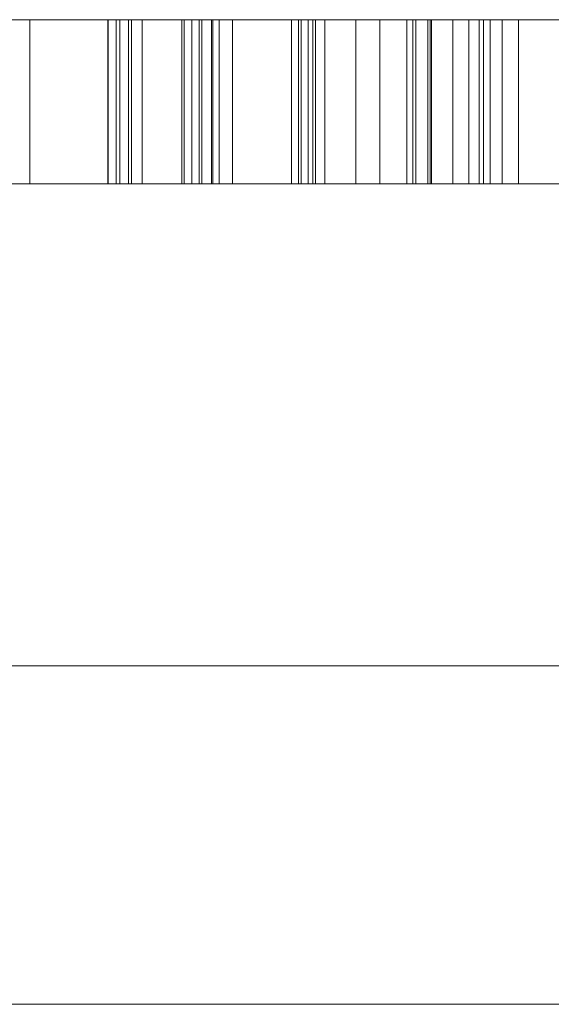
# Model space of a CAD drawing. Units: millimetres. Extents: x -10 to 3205, y -4505 to 0.
# Drawn here: x 2240 to 2247, y -4360 to -4348 of the extents above; entities that cross this region are included whole.
import ezdxf

# ---------------------------------------------------------------- set-up
doc = ezdxf.new("R2010")
doc.units = ezdxf.units.MM
doc.layers.add('E-DATA', color=2, linetype='Continuous', lineweight=30)

# ---------------------------------------------------------------- blocks, each defined once
blk = doc.blocks.new('14 Internal Plate - 14 Internal Plate-964584-View 1')
at = {"layer": 'E-DATA', "lineweight": 18}
mesh = blk.add_polyface(dxfattribs=at)
corners = [(230, 10, 265), (230, 10), (0, 10), (0, 10, 265)]
mesh.append_faces([[corners[k] for k in face] for face in [(0, 1, 2, 3)]])
mesh = blk.add_polyface(dxfattribs=at)
corners = [(0, 0), (0, 10), (230, 10), (230, 0)]
mesh.append_faces([[corners[k] for k in face] for face in [(0, 1, 2, 3)]])
mesh = blk.add_polyface(dxfattribs=at)
corners = [(230, 0, 265), (230, 10, 265), (0, 10, 265), (0, 0, 265)]
mesh.append_faces([[corners[k] for k in face] for face in [(0, 1, 2, 3)]])
mesh = blk.add_polyface(dxfattribs=at)
corners = [(0, 0), (230, 0), (230, 0, 265), (0, 0, 265)]
mesh.append_faces([[corners[k] for k in face] for face in [(0, 1, 2, 3)]])
mesh = blk.add_polyface(dxfattribs=at)
corners = [(105.413, 0, 120.42), (105.413, 0, 122.393), (102.115, 0, 120.158), (99.524, 0, 120.967), (97.693, 0, 123.225), (97.044, 0, 126.553), (97.642, 0, 129.884), (99.436, 0, 132.177), (102.107, 0, 132.973), (104.036, 0, 132.403), (105.413, 0, 130.922), (105.413, 0, 137.158), (107.505, 0, 137.158), (107.505, 0, 120.42), (99.136, 0, 126.562), (100.08, 0, 123.323), (102.307, 0, 122.25), (104.508, 0, 123.274), (105.413, 0, 126.402), (104.491, 0, 129.798), (102.221, 0, 130.881), (100.019, 0, 129.841)]
mesh.append_faces([[corners[k] for k in face] for face in [(18, 1, 17)]], dxfattribs={"vtx0": -1, "vtx1": -1})
mesh.append_faces([[corners[k] for k in face] for face in [(3, 15, 16, 2), (4, 14, 15, 3), (20, 8, 9)]], dxfattribs={"vtx0": -1, "vtx2": -1})
mesh.append_faces([[corners[k] for k in face] for face in [(14, 4, 5, 6)]], dxfattribs={"vtx0": -1, "vtx3": -1})
mesh.append_faces([[corners[k] for k in face] for face in [(18, 19, 10, 13)]], dxfattribs={"vtx1": -1, "vtx2": -1, "vtx3": -1})
mesh.append_faces([[corners[k] for k in face] for face in [(16, 17, 1, 2), (9, 10, 19, 20), (7, 8, 20, 21), (6, 7, 21, 14)]], dxfattribs={"vtx1": -1, "vtx3": -1})
mesh.append_faces([[corners[k] for k in face] for face in [(13, 0, 1, 18)]], dxfattribs={"vtx2": -1, "vtx3": -1})
mesh.append_faces([[corners[k] for k in face] for face in [(10, 11, 12, 13)]], dxfattribs={"vtx3": -1})
mesh = blk.add_polyface(dxfattribs=at)
corners = [(104.036, -2, 132.403), (104.036, 0, 132.403), (102.107, 0, 132.973), (102.107, -2, 132.973)]
mesh.append_faces([[corners[k] for k in face] for face in [(0, 1, 2, 3)]])
mesh = blk.add_polyface(dxfattribs=at)
corners = [(102.115, -2, 120.158), (102.115, 0, 120.158), (105.413, 0, 122.393), (105.413, -2, 122.393)]
mesh.append_faces([[corners[k] for k in face] for face in [(0, 1, 2, 3)]])
mesh = blk.add_polyface(dxfattribs=at)
corners = [(102.221, -2, 130.881), (102.221, 0, 130.881), (104.491, 0, 129.798), (104.491, -2, 129.798)]
mesh.append_faces([[corners[k] for k in face] for face in [(0, 1, 2, 3)]])
mesh = blk.add_polyface(dxfattribs=at)
corners = [(104.508, -2, 123.274), (104.508, 0, 123.274), (102.307, 0, 122.25), (102.307, -2, 122.25)]
mesh.append_faces([[corners[k] for k in face] for face in [(0, 1, 2, 3)]])
mesh = blk.add_polyface(dxfattribs=at)
corners = [(103.433, 0, 210.152), (104.233, 0, 210.152), (104.491, 0, 209.351), (105.121, 0, 208.845), (106.08, 0, 208.652), (106.916, 0, 208.798), (105.792, 0, 210.904), (104.538, 0, 211.298), (103.857, 0, 211.894), (103.633, 0, 212.689), (103.911, 0, 213.595), (104.721, 0, 214.234), (105.907, 0, 214.452), (107.172, 0, 214.223), (108.016, 0, 213.553), (108.333, 0, 212.552), (107.533, 0, 212.552), (107.08, 0, 213.373), (105.938, 0, 213.652), (104.793, 0, 213.377), (105.994, 0, 211.711), (107.41, 0, 211.309), (108.184, 0, 210.661), (108.433, 0, 209.756), (108.147, 0, 208.799), (107.322, 0, 208.101), (106.111, 0, 207.852), (104.682, 0, 208.12), (103.779, 0, 208.93)]
mesh.append_faces([[corners[k] for k in face] for face in [(4, 26, 3), (28, 2, 27), (21, 6, 20)]], dxfattribs={"vtx0": -1, "vtx1": -1})
mesh.append_faces([[corners[k] for k in face] for face in [(3, 26, 27, 2), (26, 4, 5), (20, 6, 7, 19), (18, 12, 13)]], dxfattribs={"vtx0": -1, "vtx2": -1})
mesh.append_faces([[corners[k] for k in face] for face in [(5, 24, 25, 26), (19, 7, 8, 9), (19, 9, 10, 11)]], dxfattribs={"vtx0": -1, "vtx3": -1})
mesh.append_faces([[corners[k] for k in face] for face in [(16, 17, 14, 15)]], dxfattribs={"vtx1": -1})
mesh.append_faces([[corners[k] for k in face] for face in [(23, 24, 5, 22)]], dxfattribs={"vtx1": -1, "vtx2": -1})
mesh.append_faces([[corners[k] for k in face] for face in [(21, 22, 5, 6), (18, 19, 11, 12), (13, 14, 17, 18)]], dxfattribs={"vtx1": -1, "vtx3": -1})
mesh.append_faces([[corners[k] for k in face] for face in [(28, 0, 1, 2)]], dxfattribs={"vtx3": -1})
mesh = blk.add_polyface(dxfattribs=at)
corners = [(103.433, -2, 210.152), (103.433, 0, 210.152), (103.779, 0, 208.93), (103.779, -2, 208.93)]
mesh.append_faces([[corners[k] for k in face] for face in [(0, 1, 2, 3)]])
mesh = blk.add_polyface(dxfattribs=at)
corners = [(104.233, -2, 210.152), (104.233, 0, 210.152), (103.433, 0, 210.152), (103.433, -2, 210.152)]
mesh.append_faces([[corners[k] for k in face] for face in [(0, 1, 2, 3)]])
mesh = blk.add_polyface(dxfattribs=at)
corners = [(103.911, -2, 213.595), (103.911, 0, 213.595), (103.633, 0, 212.689), (103.633, -2, 212.689)]
mesh.append_faces([[corners[k] for k in face] for face in [(0, 1, 2, 3)]])
mesh = blk.add_polyface(dxfattribs=at)
corners = [(103.633, -2, 212.689), (103.633, 0, 212.689), (103.857, 0, 211.894), (103.857, -2, 211.894)]
mesh.append_faces([[corners[k] for k in face] for face in [(0, 1, 2, 3)]])
mesh = blk.add_polyface(dxfattribs=at)
corners = [(103.779, -2, 208.93), (103.779, 0, 208.93), (104.682, 0, 208.12), (104.682, -2, 208.12)]
mesh.append_faces([[corners[k] for k in face] for face in [(0, 1, 2, 3)]])
mesh = blk.add_polyface(dxfattribs=at)
corners = [(103.857, -2, 211.894), (103.857, 0, 211.894), (104.538, 0, 211.298), (104.538, -2, 211.298)]
mesh.append_faces([[corners[k] for k in face] for face in [(0, 1, 2, 3)]])
mesh = blk.add_polyface(dxfattribs=at)
corners = [(104.721, -2, 214.234), (104.721, 0, 214.234), (103.911, 0, 213.595), (103.911, -2, 213.595)]
mesh.append_faces([[corners[k] for k in face] for face in [(0, 1, 2, 3)]])
mesh = blk.add_polyface(dxfattribs=at)
corners = [(105.413, -2, 130.922), (105.413, 0, 130.922), (104.036, 0, 132.403), (104.036, -2, 132.403)]
mesh.append_faces([[corners[k] for k in face] for face in [(0, 1, 2, 3)]])
mesh = blk.add_polyface(dxfattribs=at)
corners = [(104.491, -2, 209.351), (104.491, 0, 209.351), (104.233, 0, 210.152), (104.233, -2, 210.152)]
mesh.append_faces([[corners[k] for k in face] for face in [(0, 1, 2, 3)]])
mesh = blk.add_polyface(dxfattribs=at)
corners = [(104.491, -2, 129.798), (104.491, 0, 129.798), (105.413, 0, 126.402), (105.413, -2, 126.402)]
mesh.append_faces([[corners[k] for k in face] for face in [(0, 1, 2, 3)]])
mesh = blk.add_polyface(dxfattribs=at)
corners = [(105.121, -2, 208.845), (105.121, 0, 208.845), (104.491, 0, 209.351), (104.491, -2, 209.351)]
mesh.append_faces([[corners[k] for k in face] for face in [(0, 1, 2, 3)]])
mesh = blk.add_polyface(dxfattribs=at)
corners = [(105.413, -2, 126.402), (105.413, 0, 126.402), (104.508, 0, 123.274), (104.508, -2, 123.274)]
mesh.append_faces([[corners[k] for k in face] for face in [(0, 1, 2, 3)]])
mesh = blk.add_polyface(dxfattribs=at)
corners = [(104.538, -2, 211.298), (104.538, 0, 211.298), (105.792, 0, 210.904), (105.792, -2, 210.904)]
mesh.append_faces([[corners[k] for k in face] for face in [(0, 1, 2, 3)]])
mesh = blk.add_polyface(dxfattribs=at)
corners = [(104.682, -2, 208.12), (104.682, 0, 208.12), (106.111, 0, 207.852), (106.111, -2, 207.852)]
mesh.append_faces([[corners[k] for k in face] for face in [(0, 1, 2, 3)]])
mesh = blk.add_polyface(dxfattribs=at)
corners = [(105.907, -2, 214.452), (105.907, 0, 214.452), (104.721, 0, 214.234), (104.721, -2, 214.234)]
mesh.append_faces([[corners[k] for k in face] for face in [(0, 1, 2, 3)]])
mesh = blk.add_polyface(dxfattribs=at)
corners = [(105.994, -2, 211.711), (105.994, 0, 211.711), (104.793, 0, 213.377), (104.793, -2, 213.377)]
mesh.append_faces([[corners[k] for k in face] for face in [(0, 1, 2, 3)]])
mesh = blk.add_polyface(dxfattribs=at)
corners = [(104.793, -2, 213.377), (104.793, 0, 213.377), (105.938, 0, 213.652), (105.938, -2, 213.652)]
mesh.append_faces([[corners[k] for k in face] for face in [(0, 1, 2, 3)]])
mesh = blk.add_polyface(dxfattribs=at)
corners = [(106.08, -2, 208.652), (106.08, 0, 208.652), (105.121, 0, 208.845), (105.121, -2, 208.845)]
mesh.append_faces([[corners[k] for k in face] for face in [(0, 1, 2, 3)]])
mesh = blk.add_polyface(dxfattribs=at)
corners = [(105.413, -2, 120.42), (105.413, 0, 120.42), (107.505, 0, 120.42), (107.505, -2, 120.42)]
mesh.append_faces([[corners[k] for k in face] for face in [(0, 1, 2, 3)]])
mesh = blk.add_polyface(dxfattribs=at)
corners = [(107.505, -2, 137.158), (107.505, 0, 137.158), (105.413, 0, 137.158), (105.413, -2, 137.158)]
mesh.append_faces([[corners[k] for k in face] for face in [(0, 1, 2, 3)]])
mesh = blk.add_polyface(dxfattribs=at)
corners = [(105.413, -2, 137.158), (105.413, 0, 137.158), (105.413, 0, 130.922), (105.413, -2, 130.922)]
mesh.append_faces([[corners[k] for k in face] for face in [(0, 1, 2, 3)]])
mesh = blk.add_polyface(dxfattribs=at)
corners = [(105.413, -2, 122.393), (105.413, 0, 122.393), (105.413, 0, 120.42), (105.413, -2, 120.42)]
mesh.append_faces([[corners[k] for k in face] for face in [(0, 1, 2, 3)]])
mesh = blk.add_polyface(dxfattribs=at)
corners = [(105.792, -2, 210.904), (105.792, 0, 210.904), (106.916, 0, 208.798), (106.916, -2, 208.798)]
mesh.append_faces([[corners[k] for k in face] for face in [(0, 1, 2, 3)]])
mesh = blk.add_polyface(dxfattribs=at)
corners = [(107.172, -2, 214.223), (107.172, 0, 214.223), (105.907, 0, 214.452), (105.907, -2, 214.452)]
mesh.append_faces([[corners[k] for k in face] for face in [(0, 1, 2, 3)]])
mesh = blk.add_polyface(dxfattribs=at)
corners = [(105.938, -2, 213.652), (105.938, 0, 213.652), (107.08, 0, 213.373), (107.08, -2, 213.373)]
mesh.append_faces([[corners[k] for k in face] for face in [(0, 1, 2, 3)]])
mesh = blk.add_polyface(dxfattribs=at)
corners = [(107.41, -2, 211.309), (107.41, 0, 211.309), (105.994, 0, 211.711), (105.994, -2, 211.711)]
mesh.append_faces([[corners[k] for k in face] for face in [(0, 1, 2, 3)]])
mesh = blk.add_polyface(dxfattribs=at)
corners = [(106.916, -2, 208.798), (106.916, 0, 208.798), (106.08, 0, 208.652), (106.08, -2, 208.652)]
mesh.append_faces([[corners[k] for k in face] for face in [(0, 1, 2, 3)]])
mesh = blk.add_polyface(dxfattribs=at)
corners = [(106.111, -2, 207.852), (106.111, 0, 207.852), (107.322, 0, 208.101), (107.322, -2, 208.101)]
mesh.append_faces([[corners[k] for k in face] for face in [(0, 1, 2, 3)]])
mesh = blk.add_polyface(dxfattribs=at)
corners = [(106.197, 0, 66.584), (108.429, 0, 73.085), (114.187, 0, 75.435), (118.351, 0, 74.332), (121.179, 0, 71.254), (122.151, 0, 66.776), (121.128, 0, 62.235), (118.226, 0, 59.203), (114.174, 0, 58.173), (109.965, 0, 59.312), (107.154, 0, 62.417), (108.29, 0, 66.563), (109.963, 0, 61.949), (114.162, 0, 60.266), (118.398, 0, 61.966), (120.059, 0, 66.792), (119.348, 0, 70.245), (117.27, 0, 72.531), (114.199, 0, 73.343), (110.035, 0, 71.78)]
mesh.append_faces([[corners[k] for k in face] for face in [(18, 2, 17)]], dxfattribs={"vtx0": -1, "vtx1": -1})
mesh.append_faces([[corners[k] for k in face] for face in [(7, 13, 14), (2, 18, 19, 1), (16, 4, 5), (4, 16, 17)]], dxfattribs={"vtx0": -1, "vtx2": -1})
mesh.append_faces([[corners[k] for k in face] for face in [(13, 7, 8, 9), (17, 2, 3, 4)]], dxfattribs={"vtx0": -1, "vtx3": -1})
mesh.append_faces([[corners[k] for k in face] for face in [(9, 10, 12, 13), (6, 7, 14, 15), (5, 6, 15, 16), (11, 12, 10, 0), (19, 11, 0, 1)]], dxfattribs={"vtx1": -1, "vtx3": -1})
mesh = blk.add_polyface(dxfattribs=at)
corners = [(106.197, -2, 66.584), (106.197, 0, 66.584), (107.154, 0, 62.417), (107.154, -2, 62.417)]
mesh.append_faces([[corners[k] for k in face] for face in [(0, 1, 2, 3)]])
mesh = blk.add_polyface(dxfattribs=at)
corners = [(108.429, -2, 73.085), (108.429, 0, 73.085), (106.197, 0, 66.584), (106.197, -2, 66.584)]
mesh.append_faces([[corners[k] for k in face] for face in [(0, 1, 2, 3)]])
mesh = blk.add_polyface(dxfattribs=at)
corners = [(107.08, -2, 213.373), (107.08, 0, 213.373), (107.533, 0, 212.552), (107.533, -2, 212.552)]
mesh.append_faces([[corners[k] for k in face] for face in [(0, 1, 2, 3)]])
mesh = blk.add_polyface(dxfattribs=at)
corners = [(107.154, -2, 62.417), (107.154, 0, 62.417), (109.965, 0, 59.312), (109.965, -2, 59.312)]
mesh.append_faces([[corners[k] for k in face] for face in [(0, 1, 2, 3)]])
mesh = blk.add_polyface(dxfattribs=at)
corners = [(108.016, -2, 213.553), (108.016, 0, 213.553), (107.172, 0, 214.223), (107.172, -2, 214.223)]
mesh.append_faces([[corners[k] for k in face] for face in [(0, 1, 2, 3)]])
mesh = blk.add_polyface(dxfattribs=at)
corners = [(107.29, 0, 230.679), (107.29, 0, 247.418), (109.383, 0, 247.418), (109.383, 0, 232.772), (117.752, 0, 232.772), (117.752, 0, 230.679)]
mesh.append_faces([[corners[k] for k in face] for face in [(1, 2, 3, 0)]], dxfattribs={"vtx2": -1})
mesh.append_faces([[corners[k] for k in face] for face in [(3, 4, 5, 0)]], dxfattribs={"vtx3": -1})
mesh = blk.add_polyface(dxfattribs=at)
corners = [(107.29, -2, 230.679), (107.29, 0, 230.679), (117.752, 0, 230.679), (117.752, -2, 230.679)]
mesh.append_faces([[corners[k] for k in face] for face in [(0, 1, 2, 3)]])
mesh = blk.add_polyface(dxfattribs=at)
corners = [(109.383, -2, 247.418), (109.383, 0, 247.418), (107.29, 0, 247.418), (107.29, -2, 247.418)]
mesh.append_faces([[corners[k] for k in face] for face in [(0, 1, 2, 3)]])
mesh = blk.add_polyface(dxfattribs=at)
corners = [(107.29, -2, 247.418), (107.29, 0, 247.418), (107.29, 0, 230.679), (107.29, -2, 230.679)]
mesh.append_faces([[corners[k] for k in face] for face in [(0, 1, 2, 3)]])
mesh = blk.add_polyface(dxfattribs=at)
corners = [(107.322, -2, 208.101), (107.322, 0, 208.101), (108.147, 0, 208.799), (108.147, -2, 208.799)]
mesh.append_faces([[corners[k] for k in face] for face in [(0, 1, 2, 3)]])
mesh = blk.add_polyface(dxfattribs=at)
corners = [(108.184, -2, 210.661), (108.184, 0, 210.661), (107.41, 0, 211.309), (107.41, -2, 211.309)]
mesh.append_faces([[corners[k] for k in face] for face in [(0, 1, 2, 3)]])
mesh = blk.add_polyface(dxfattribs=at)
corners = [(107.505, -2, 120.42), (107.505, 0, 120.42), (107.505, 0, 137.158), (107.505, -2, 137.158)]
mesh.append_faces([[corners[k] for k in face] for face in [(0, 1, 2, 3)]])
mesh = blk.add_polyface(dxfattribs=at)
corners = [(107.533, -2, 212.552), (107.533, 0, 212.552), (108.333, 0, 212.552), (108.333, -2, 212.552)]
mesh.append_faces([[corners[k] for k in face] for face in [(0, 1, 2, 3)]])
mesh = blk.add_polyface(dxfattribs=at)
corners = [(108.333, -2, 212.552), (108.333, 0, 212.552), (108.016, 0, 213.553), (108.016, -2, 213.553)]
mesh.append_faces([[corners[k] for k in face] for face in [(0, 1, 2, 3)]])
mesh = blk.add_polyface(dxfattribs=at)
corners = [(108.147, -2, 208.799), (108.147, 0, 208.799), (108.433, 0, 209.756), (108.433, -2, 209.756)]
mesh.append_faces([[corners[k] for k in face] for face in [(0, 1, 2, 3)]])
mesh = blk.add_polyface(dxfattribs=at)
corners = [(108.433, -2, 209.756), (108.433, 0, 209.756), (108.184, 0, 210.661), (108.184, -2, 210.661)]
mesh.append_faces([[corners[k] for k in face] for face in [(0, 1, 2, 3)]])
mesh = blk.add_polyface(dxfattribs=at)
corners = [(108.29, -2, 66.563), (108.29, 0, 66.563), (110.035, 0, 71.78), (110.035, -2, 71.78)]
mesh.append_faces([[corners[k] for k in face] for face in [(0, 1, 2, 3)]])
mesh = blk.add_polyface(dxfattribs=at)
corners = [(109.963, -2, 61.949), (109.963, 0, 61.949), (108.29, 0, 66.563), (108.29, -2, 66.563)]
mesh.append_faces([[corners[k] for k in face] for face in [(0, 1, 2, 3)]])
mesh = blk.add_polyface(dxfattribs=at)
corners = [(114.187, -2, 75.435), (114.187, 0, 75.435), (108.429, 0, 73.085), (108.429, -2, 73.085)]
mesh.append_faces([[corners[k] for k in face] for face in [(0, 1, 2, 3)]])
mesh = blk.add_polyface(dxfattribs=at)
corners = [(117.752, -2, 232.772), (117.752, 0, 232.772), (109.383, 0, 232.772), (109.383, -2, 232.772)]
mesh.append_faces([[corners[k] for k in face] for face in [(0, 1, 2, 3)]])
mesh = blk.add_polyface(dxfattribs=at)
corners = [(109.383, -2, 232.772), (109.383, 0, 232.772), (109.383, 0, 247.418), (109.383, -2, 247.418)]
mesh.append_faces([[corners[k] for k in face] for face in [(0, 1, 2, 3)]])
mesh = blk.add_polyface(dxfattribs=at)
corners = [(105.413, -2, 120.42), (107.505, -2, 120.42), (107.505, -2, 137.158), (105.413, -2, 137.158), (105.413, -2, 130.922), (104.036, -2, 132.403), (102.107, -2, 132.973), (99.436, -2, 132.177), (97.642, -2, 129.884), (97.044, -2, 126.553), (97.693, -2, 123.225), (99.524, -2, 120.967), (102.115, -2, 120.158), (105.413, -2, 122.393), (99.136, -2, 126.562), (100.019, -2, 129.841), (102.221, -2, 130.881), (104.491, -2, 129.798), (105.413, -2, 126.402), (104.508, -2, 123.274), (102.307, -2, 122.25), (100.08, -2, 123.323)]
mesh.append_faces([[corners[k] for k in face] for face in [(16, 7, 15)]], dxfattribs={"vtx0": -1, "vtx1": -1})
mesh.append_faces([[corners[k] for k in face] for face in [(14, 9, 10, 21), (11, 20, 21, 10), (15, 7, 8, 14), (14, 8, 9), (20, 11, 12), (13, 19, 20, 12), (17, 4, 5, 16)]], dxfattribs={"vtx0": -1, "vtx2": -1})
mesh.append_faces([[corners[k] for k in face] for face in [(4, 17, 18, 1)]], dxfattribs={"vtx0": -1, "vtx2": -1, "vtx3": -1})
mesh.append_faces([[corners[k] for k in face] for face in [(6, 7, 16, 5)]], dxfattribs={"vtx1": -1, "vtx2": -1})
mesh.append_faces([[corners[k] for k in face] for face in [(18, 19, 13, 1)]], dxfattribs={"vtx1": -1, "vtx2": -1, "vtx3": -1})
mesh.append_faces([[corners[k] for k in face] for face in [(13, 0, 1), (2, 3, 4, 1)]], dxfattribs={"vtx2": -1})
mesh = blk.add_polyface(dxfattribs=at)
corners = [(103.433, -2, 210.152), (103.779, -2, 208.93), (104.682, -2, 208.12), (106.111, -2, 207.852), (107.322, -2, 208.101), (108.147, -2, 208.799), (108.433, -2, 209.756), (108.184, -2, 210.661), (107.41, -2, 211.309), (105.994, -2, 211.711), (104.793, -2, 213.377), (105.938, -2, 213.652), (107.08, -2, 213.373), (107.533, -2, 212.552), (108.333, -2, 212.552), (108.016, -2, 213.553), (107.172, -2, 214.223), (105.907, -2, 214.452), (104.721, -2, 214.234), (103.911, -2, 213.595), (103.633, -2, 212.689), (103.857, -2, 211.894), (104.538, -2, 211.298), (105.792, -2, 210.904), (106.916, -2, 208.798), (106.08, -2, 208.652), (105.121, -2, 208.845), (104.491, -2, 209.351), (104.233, -2, 210.152)]
mesh.append_faces([[corners[k] for k in face] for face in [(15, 12, 13, 14), (1, 27, 28, 0)]], dxfattribs={"vtx0": -1})
mesh.append_faces([[corners[k] for k in face] for face in [(11, 18, 10), (2, 27, 1)]], dxfattribs={"vtx0": -1, "vtx1": -1})
mesh.append_faces([[corners[k] for k in face] for face in [(16, 11, 12, 15)]], dxfattribs={"vtx0": -1, "vtx2": -1})
mesh.append_faces([[corners[k] for k in face] for face in [(10, 18, 19, 20), (11, 16, 17, 18), (24, 4, 5, 6)]], dxfattribs={"vtx0": -1, "vtx3": -1})
mesh.append_faces([[corners[k] for k in face] for face in [(21, 22, 10, 20), (25, 26, 3), (7, 8, 24, 6)]], dxfattribs={"vtx1": -1, "vtx2": -1})
mesh.append_faces([[corners[k] for k in face] for face in [(22, 23, 9, 10), (26, 27, 2, 3), (8, 9, 23, 24), (24, 25, 3, 4)]], dxfattribs={"vtx1": -1, "vtx3": -1})
mesh = blk.add_polyface(dxfattribs=at)
corners = [(106.197, -2, 66.584), (107.154, -2, 62.417), (109.965, -2, 59.312), (114.174, -2, 58.173), (118.226, -2, 59.203), (121.128, -2, 62.235), (122.151, -2, 66.776), (121.179, -2, 71.254), (118.351, -2, 74.332), (114.187, -2, 75.435), (108.429, -2, 73.085), (108.29, -2, 66.563), (110.035, -2, 71.78), (114.199, -2, 73.343), (117.27, -2, 72.531), (119.348, -2, 70.245), (120.059, -2, 66.792), (118.398, -2, 61.966), (114.162, -2, 60.266), (109.963, -2, 61.949)]
mesh.append_faces([[corners[k] for k in face] for face in [(0, 11, 12, 10), (11, 0, 1, 19), (14, 8, 9, 13), (19, 1, 2, 18)]], dxfattribs={"vtx0": -1, "vtx2": -1})
mesh.append_faces([[corners[k] for k in face] for face in [(18, 2, 3, 4)]], dxfattribs={"vtx0": -1, "vtx3": -1})
mesh.append_faces([[corners[k] for k in face] for face in [(12, 13, 9, 10), (14, 15, 7, 8), (6, 7, 15, 16), (5, 6, 16, 17), (4, 5, 17, 18)]], dxfattribs={"vtx1": -1, "vtx3": -1})
mesh = blk.add_polyface(dxfattribs=at)
corners = [(107.29, -2, 230.679), (117.752, -2, 230.679), (117.752, -2, 232.772), (109.383, -2, 232.772), (109.383, -2, 247.418), (107.29, -2, 247.418)]
mesh.append_faces([[corners[k] for k in face] for face in [(1, 2, 3, 0)]], dxfattribs={"vtx2": -1})
mesh.append_faces([[corners[k] for k in face] for face in [(3, 4, 5, 0)]], dxfattribs={"vtx3": -1})

msp = doc.modelspace()

# ---------------------------------------------------------------- linework, layer by layer
at = {"layer": 'E-DATA', "lineweight": 18}
msp.add_line((2451.093, -4355.875), (1651.093, -4355.875), dxfattribs=at)

# ---------------------------------------------------------------- block references
at = {"layer": 'E-DATA', "lineweight": 18, "rotation": 180}
msp.add_blockref('14 Internal Plate - 14 Internal Plate-964584-View 1', (2350, -4350, 900), dxfattribs=at)

doc.saveas('drawing.dxf')
